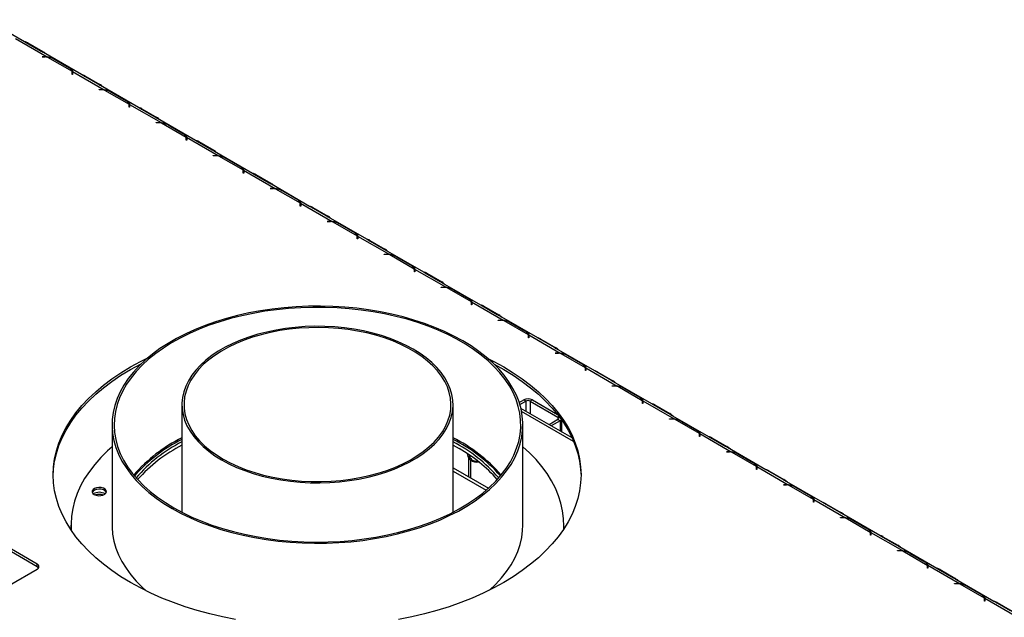
# Model space of a CAD drawing. Units: millimetres. Extents: x 7 to 266, y 3 to 203.
# Drawn here: x 215 to 247, y 62 to 81 of the extents above; entities that cross this region are included whole.
import ezdxf

# ---------------------------------------------------------------- set-up
doc = ezdxf.new("R2010")
doc.units = ezdxf.units.MM

msp = doc.modelspace()

# ---------------------------------------------------------------- linework, layer by layer
at = {"color": 7, "linetype": 'Continuous', "lineweight": 25}
for p, q in [((215.562, 80.505), (214.323, 81.22)), ((215.268, 80.607), (216.293, 80.015)), ((215.615, 80.474), (215.562, 80.505)), ((216.101, 80.193), (215.615, 80.474)), ((215.664, 80.468), (216.151, 80.187)), ((216.133, 80.017), (216.236, 80.017)), ((216.133, 80.01), (216.133, 80.017)), ((216.236, 80.01), (216.133, 80.01)), ((217.413, 79.436), (216.174, 80.151)), ((216.293, 80.015), (216.293, 80)), ((216.309, 80.006), (217.102, 79.548)), ((216.996, 79.664), (216.51, 79.944)), ((216.538, 79.936), (217.024, 79.655)), ((217.109, 79.446), (217.109, 79.506)), ((217.109, 79.467), (217.118, 79.457)), ((217.123, 79.446), (217.109, 79.446)), ((217.118, 79.539), (218.144, 78.947)), ((217.118, 79.517), (217.118, 79.539)), ((217.123, 79.506), (217.123, 79.446)), ((217.465, 79.405), (217.413, 79.436)), ((217.951, 79.125), (217.465, 79.405)), ((217.515, 79.399), (218.001, 79.119)), ((217.983, 78.949), (218.087, 78.949)), ((217.983, 78.941), (217.983, 78.949)), ((218.087, 78.941), (217.983, 78.941)), ((219.264, 78.368), (218.025, 79.083)), ((218.144, 78.947), (218.144, 78.932)), ((218.16, 78.937), (218.953, 78.479)), ((218.847, 78.595), (218.361, 78.876)), ((218.389, 78.867), (218.875, 78.586)), ((218.96, 78.378), (218.96, 78.437)), ((218.96, 78.399), (218.969, 78.388)), ((218.973, 78.378), (218.96, 78.378)), ((218.969, 78.47), (219.995, 77.878)), ((218.969, 78.448), (218.969, 78.47)), ((218.973, 78.437), (218.973, 78.378)), ((219.316, 78.337), (219.264, 78.368)), ((219.802, 78.056), (219.316, 78.337)), ((219.366, 78.331), (219.852, 78.05)), ((221.115, 77.299), (219.876, 78.015)), ((219.834, 77.881), (219.938, 77.881)), ((219.834, 77.873), (219.834, 77.881)), ((219.938, 77.873), (219.834, 77.873)), ((220.011, 77.869), (220.804, 77.411)), ((220.698, 77.527), (220.211, 77.807)), ((220.24, 77.799), (220.726, 77.518)), ((220.811, 77.309), (220.811, 77.369)), ((220.82, 77.402), (221.845, 76.81)), ((220.82, 77.38), (220.82, 77.402)), ((220.824, 77.369), (220.824, 77.309)), ((220.811, 77.33), (220.82, 77.32)), ((220.824, 77.309), (220.811, 77.309)), ((221.167, 77.268), (221.115, 77.299)), ((221.653, 76.988), (221.167, 77.268)), ((221.217, 77.262), (221.703, 76.982)), ((221.685, 76.812), (221.789, 76.812)), ((221.685, 76.804), (221.685, 76.812)), ((221.789, 76.804), (221.685, 76.804)), ((222.965, 76.231), (221.726, 76.946)), ((221.845, 76.81), (221.845, 76.795)), ((221.862, 76.8), (222.655, 76.343)), ((222.548, 76.458), (222.062, 76.739)), ((222.091, 76.73), (222.577, 76.45)), ((222.662, 76.241), (222.662, 76.301)), ((222.662, 76.262), (222.671, 76.252)), ((222.675, 76.241), (222.662, 76.241)), ((222.671, 76.333), (223.696, 75.741)), ((222.671, 76.312), (222.671, 76.333)), ((222.675, 76.301), (222.675, 76.241)), ((223.018, 76.2), (222.965, 76.231)), ((223.504, 75.919), (223.018, 76.2)), ((223.068, 76.194), (223.554, 75.913)), ((224.816, 75.162), (223.577, 75.878)), ((223.536, 75.744), (223.64, 75.744)), ((223.536, 75.736), (223.536, 75.744)), ((223.64, 75.736), (223.536, 75.736)), ((223.696, 75.741), (223.696, 75.726)), ((223.712, 75.732), (224.505, 75.274)), ((224.399, 75.39), (223.913, 75.671)), ((223.941, 75.662), (224.427, 75.381)), ((224.512, 75.172), (224.512, 75.232)), ((224.512, 75.193), (224.522, 75.183)), ((224.526, 75.172), (224.512, 75.172)), ((224.522, 75.265), (225.547, 74.673)), ((224.522, 75.243), (224.522, 75.265)), ((224.526, 75.232), (224.526, 75.172)), ((224.868, 75.131), (224.816, 75.162)), ((225.355, 74.851), (224.868, 75.131)), ((224.918, 75.125), (225.405, 74.845)), ((226.667, 74.094), (225.428, 74.809)), ((225.387, 74.675), (225.49, 74.675)), ((225.387, 74.668), (225.387, 74.675)), ((225.49, 74.668), (225.387, 74.668)), ((225.547, 74.673), (225.547, 74.658)), ((225.563, 74.664), (226.356, 74.206)), ((226.25, 74.322), (225.764, 74.602)), ((225.792, 74.593), (226.278, 74.313)), ((226.363, 74.104), (226.363, 74.164)), ((226.372, 74.196), (227.398, 73.605)), ((226.372, 74.175), (226.372, 74.196)), ((226.376, 74.164), (226.376, 74.104)), ((226.363, 74.125), (226.372, 74.115)), ((226.376, 74.104), (226.363, 74.104)), ((226.719, 74.063), (226.667, 74.094)), ((227.205, 73.782), (226.719, 74.063)), ((226.769, 74.057), (227.255, 73.776)), ((227.237, 73.607), (227.341, 73.607)), ((227.237, 73.599), (227.237, 73.607)), ((227.341, 73.599), (227.237, 73.599)), ((228.518, 73.026), (227.279, 73.741)), ((227.398, 73.605), (227.398, 73.59)), ((227.414, 73.595), (228.207, 73.137)), ((228.101, 73.253), (227.615, 73.534)), ((227.643, 73.525), (228.129, 73.244)), ((228.214, 73.035), (228.214, 73.095)), ((228.214, 73.057), (228.223, 73.046)), ((228.227, 73.035), (228.214, 73.035)), ((228.223, 73.128), (229.248, 72.536)), ((228.223, 73.106), (228.223, 73.128)), ((228.227, 73.095), (228.227, 73.035)), ((228.57, 72.995), (228.518, 73.025)), ((229.056, 72.714), (228.57, 72.995)), ((228.62, 72.989), (229.106, 72.708)), ((230.369, 71.957), (229.129, 72.672)), ((229.088, 72.538), (229.192, 72.538)), ((229.088, 72.531), (229.088, 72.538)), ((229.192, 72.531), (229.088, 72.531)), ((229.248, 72.536), (229.248, 72.521)), ((229.265, 72.527), (230.058, 72.069)), ((229.951, 72.185), (229.465, 72.465)), ((229.494, 72.456), (229.98, 72.176)), ((230.065, 71.967), (230.065, 72.027)), ((230.065, 71.988), (230.074, 71.978)), ((230.078, 71.967), (230.065, 71.967)), ((230.074, 72.059), (231.099, 71.468)), ((230.074, 71.978), (230.074, 72.059)), ((230.078, 72.027), (230.078, 71.967)), ((230.421, 71.926), (230.369, 71.957)), ((230.907, 71.645), (230.421, 71.926)), ((230.471, 71.92), (230.957, 71.64)), ((232.219, 70.889), (230.98, 71.604)), ((230.939, 71.47), (231.043, 71.47)), ((230.939, 71.462), (230.939, 71.47)), ((231.043, 71.462), (230.939, 71.462)), ((231.115, 71.458), (231.909, 71)), ((231.802, 71.116), (231.316, 71.397)), ((231.344, 71.388), (231.831, 71.107)), ((231.915, 70.898), (231.915, 70.958)), ((231.925, 70.991), (232.95, 70.399)), ((231.925, 70.969), (231.925, 70.991)), ((231.929, 70.958), (231.929, 70.898)), ((231.915, 70.92), (231.925, 70.909)), ((231.929, 70.898), (231.915, 70.898)), ((232.272, 70.858), (232.219, 70.889)), ((232.758, 70.577), (232.272, 70.858)), ((232.322, 70.852), (232.808, 70.571)), ((232.79, 70.402), (232.893, 70.402)), ((232.79, 70.394), (232.79, 70.402)), ((232.893, 70.394), (232.79, 70.394)), ((234.07, 69.82), (232.831, 70.536)), ((232.95, 70.399), (232.95, 70.384)), ((232.966, 70.39), (233.759, 69.932)), ((233.653, 70.048), (233.167, 70.328)), ((233.195, 70.32), (233.681, 70.039)), ((233.766, 69.83), (233.766, 69.89)), ((233.766, 69.851), (233.776, 69.841)), ((233.78, 69.83), (233.766, 69.83)), ((233.776, 69.923), (234.801, 69.331)), ((233.776, 69.901), (233.776, 69.923)), ((233.78, 69.89), (233.78, 69.83)), ((234.122, 69.789), (234.07, 69.82)), ((234.609, 69.509), (234.122, 69.789)), ((234.172, 69.783), (234.658, 69.503)), ((235.921, 68.752), (234.682, 69.467)), ((234.64, 69.333), (234.744, 69.333)), ((234.64, 69.325), (234.64, 69.333)), ((234.744, 69.325), (234.64, 69.325)), ((234.801, 69.331), (234.801, 69.316)), ((234.817, 69.321), (235.61, 68.864)), ((235.504, 68.979), (235.018, 69.26)), ((235.046, 69.251), (235.532, 68.971)), ((220.669, 68.728), (220.669, 65.235)), ((229.469, 65.235), (229.469, 68.728)), ((231.618, 68.796), (231.763, 68.88)), ((231.64, 68.727), (231.834, 68.839)), ((231.834, 68.839), (231.763, 68.88)), ((232.046, 68.88), (231.975, 68.839)), ((231.975, 68.839), (232.871, 68.322)), ((232.046, 68.88), (232.862, 68.409)), ((235.617, 68.762), (235.617, 68.822)), ((235.617, 68.783), (235.626, 68.773)), ((235.63, 68.762), (235.617, 68.762)), ((235.626, 68.854), (236.652, 68.262)), ((235.626, 68.832), (235.626, 68.854)), ((235.63, 68.822), (235.63, 68.762)), ((235.973, 68.721), (235.921, 68.752)), ((236.459, 68.44), (235.973, 68.721)), ((236.023, 68.715), (236.509, 68.434)), ((233.335, 67.645), (231.673, 68.604)), ((237.772, 67.683), (236.533, 68.399)), ((218.403, 68.075), (218.403, 64.809)), ((231.736, 64.809), (231.736, 68.075)), ((232.871, 68.24), (232.587, 68.076)), ((232.942, 68.199), (232.658, 68.035)), ((232.942, 68.199), (232.871, 68.24)), ((233, 67.838), (233, 68.222)), ((236.491, 68.265), (236.595, 68.265)), ((236.491, 68.257), (236.491, 68.265)), ((236.595, 68.257), (236.491, 68.257)), ((236.652, 68.262), (236.652, 68.247)), ((236.668, 68.253), (237.461, 67.795)), ((237.355, 67.911), (236.868, 68.192)), ((236.897, 68.183), (237.383, 67.902)), ((237.477, 67.786), (238.502, 67.194)), ((237.477, 67.764), (237.477, 67.786)), ((237.468, 67.693), (237.468, 67.753)), ((237.468, 67.714), (237.477, 67.704)), ((237.481, 67.693), (237.468, 67.693)), ((237.481, 67.753), (237.481, 67.693)), ((237.824, 67.652), (237.772, 67.683)), ((238.31, 67.372), (237.824, 67.652)), ((237.874, 67.646), (238.36, 67.366)), ((229.469, 67.407), (229.665, 67.299)), ((238.342, 67.196), (238.446, 67.196)), ((238.342, 67.189), (238.342, 67.196)), ((238.446, 67.189), (238.342, 67.189)), ((239.622, 66.615), (238.383, 67.33)), ((238.502, 67.194), (238.502, 67.179)), ((238.519, 67.185), (239.312, 66.727)), ((239.205, 66.842), (238.719, 67.123)), ((230.007, 67.086), (230.007, 67.082)), ((230.05, 66.342), (230.05, 66.918)), ((238.748, 67.114), (239.234, 66.834)), ((229.469, 66.677), (230.62, 66.013)), ((229.469, 66.568), (230.545, 65.947)), ((239.319, 66.625), (239.319, 66.685)), ((239.319, 66.646), (239.328, 66.636)), ((239.332, 66.625), (239.319, 66.625)), ((239.328, 66.717), (240.353, 66.125)), ((239.328, 66.696), (239.328, 66.717)), ((239.332, 66.685), (239.332, 66.625)), ((239.675, 66.584), (239.622, 66.615)), ((240.161, 66.303), (239.675, 66.584)), ((239.725, 66.578), (240.211, 66.297)), ((241.473, 65.546), (240.234, 66.262)), ((240.193, 66.128), (240.297, 66.128)), ((240.193, 66.12), (240.193, 66.128)), ((240.297, 66.12), (240.193, 66.12)), ((240.353, 66.125), (240.353, 66.11)), ((240.369, 66.116), (241.163, 65.658)), ((241.056, 65.774), (240.57, 66.055)), ((240.598, 66.046), (241.085, 65.765)), ((241.169, 65.556), (241.169, 65.616)), ((241.169, 65.578), (241.179, 65.567)), ((241.183, 65.556), (241.169, 65.556)), ((241.179, 65.649), (242.204, 65.057)), ((241.179, 65.627), (241.179, 65.649)), ((241.183, 65.616), (241.183, 65.556)), ((241.526, 65.516), (241.473, 65.546)), ((242.012, 65.235), (241.526, 65.516)), ((241.575, 65.51), (242.062, 65.229)), ((215.971, 63.546), (213.426, 65.016)), ((215.971, 63.465), (213.426, 64.934)), ((242.044, 65.059), (242.147, 65.059)), ((242.044, 65.052), (242.044, 65.059)), ((242.147, 65.052), (242.044, 65.052)), ((243.324, 64.478), (242.085, 65.193)), ((242.204, 65.057), (242.204, 65.042)), ((242.22, 65.048), (243.013, 64.59)), ((242.907, 64.706), (242.421, 64.986)), ((242.449, 64.977), (242.935, 64.697)), ((217.069, 64.809), (217.069, 64.754)), ((217.069, 64.754), (217.071, 64.662)), ((233.069, 64.754), (233.069, 64.809)), ((243.03, 64.58), (244.055, 63.989)), ((243.03, 64.559), (243.03, 64.58)), ((243.02, 64.488), (243.02, 64.548)), ((243.02, 64.509), (243.03, 64.499)), ((243.034, 64.488), (243.02, 64.488)), ((243.034, 64.548), (243.034, 64.488)), ((243.376, 64.447), (243.324, 64.478)), ((243.862, 64.166), (243.376, 64.447)), ((243.426, 64.441), (243.912, 64.16)), ((243.894, 63.991), (243.998, 63.991)), ((243.894, 63.983), (243.894, 63.991)), ((243.998, 63.983), (243.894, 63.983)), ((245.175, 63.41), (243.936, 64.125)), ((244.055, 63.989), (244.055, 63.974)), ((244.071, 63.979), (244.864, 63.521)), ((244.758, 63.637), (244.272, 63.918)), ((244.3, 63.909), (244.786, 63.628)), ((215.076, 62.866), (215.971, 63.383)), ((215.971, 63.465), (215.971, 63.546)), ((244.871, 63.419), (244.871, 63.479)), ((244.871, 63.441), (244.88, 63.43)), ((244.884, 63.419), (244.871, 63.419)), ((244.88, 63.512), (245.906, 62.92)), ((244.88, 63.49), (244.88, 63.512)), ((244.884, 63.479), (244.884, 63.419)), ((245.227, 63.379), (245.175, 63.41)), ((245.713, 63.098), (245.227, 63.379)), ((245.277, 63.373), (245.763, 63.092)), ((247.026, 62.341), (245.787, 63.056)), ((245.745, 62.922), (245.849, 62.922)), ((245.745, 62.915), (245.745, 62.922)), ((245.849, 62.915), (245.745, 62.915)), ((245.906, 62.92), (245.906, 62.905)), ((245.922, 62.911), (246.715, 62.453)), ((246.609, 62.569), (246.122, 62.849)), ((246.151, 62.841), (246.637, 62.56)), ((246.722, 62.351), (246.722, 62.411)), ((246.722, 62.372), (246.731, 62.362)), ((246.735, 62.351), (246.722, 62.351)), ((246.731, 62.444), (247.756, 61.852)), ((246.731, 62.422), (246.731, 62.444)), ((246.735, 62.411), (246.735, 62.351)), ((247.078, 62.31), (247.026, 62.341)), ((247.564, 62.03), (247.078, 62.31)), ((247.128, 62.304), (247.614, 62.024))]:
    msp.add_line(p, q, dxfattribs=at)
at = {"color": 8, "linetype": 'Continuous', "lineweight": 25}
for p, q in [((215.645, 80.456), (215.664, 80.468)), ((216.131, 80.176), (216.151, 80.187)), ((216.236, 80.01), (216.236, 80.017)), ((217.109, 79.462), (217.118, 79.457)), ((217.495, 79.388), (217.515, 79.399)), ((217.982, 79.107), (218.001, 79.119)), ((218.087, 78.941), (218.087, 78.949)), ((218.96, 78.394), (218.969, 78.388)), ((219.346, 78.319), (219.366, 78.331)), ((219.833, 78.039), (219.852, 78.05)), ((219.938, 77.873), (219.938, 77.881)), ((220.811, 77.325), (220.82, 77.32)), ((221.197, 77.251), (221.217, 77.262)), ((221.683, 76.97), (221.703, 76.982)), ((221.789, 76.804), (221.789, 76.812)), ((222.662, 76.257), (222.671, 76.252)), ((223.048, 76.182), (223.068, 76.194)), ((223.534, 75.902), (223.554, 75.913)), ((223.64, 75.736), (223.64, 75.744)), ((224.512, 75.189), (224.522, 75.183)), ((224.899, 75.114), (224.918, 75.125)), ((225.385, 74.834), (225.405, 74.845)), ((225.49, 74.668), (225.49, 74.675)), ((226.363, 74.12), (226.372, 74.115)), ((226.749, 74.046), (226.769, 74.057)), ((227.236, 73.765), (227.255, 73.776)), ((227.341, 73.599), (227.341, 73.607)), ((228.214, 73.052), (228.223, 73.046)), ((228.6, 72.977), (228.62, 72.989)), ((229.087, 72.697), (229.106, 72.708)), ((229.192, 72.531), (229.192, 72.538)), ((230.065, 71.983), (230.074, 71.978)), ((230.451, 71.909), (230.471, 71.92)), ((230.937, 71.628), (230.957, 71.64)), ((231.043, 71.462), (231.043, 71.47)), ((231.915, 70.915), (231.925, 70.909)), ((232.302, 70.84), (232.322, 70.852)), ((232.788, 70.56), (232.808, 70.571)), ((232.893, 70.394), (232.893, 70.402)), ((233.766, 69.846), (233.776, 69.841)), ((234.153, 69.772), (234.172, 69.783)), ((234.639, 69.491), (234.658, 69.503)), ((234.744, 69.325), (234.744, 69.333)), ((231.834, 68.839), (231.834, 68.511)), ((231.975, 68.839), (231.975, 68.429)), ((235.617, 68.778), (235.626, 68.773)), ((236.003, 68.703), (236.023, 68.715)), ((233.385, 67.53), (231.694, 68.506)), ((236.49, 68.423), (236.509, 68.434)), ((232.871, 68.322), (232.911, 68.345)), ((232.871, 68.322), (232.871, 68.24)), ((232.942, 68.199), (232.942, 67.871)), ((236.595, 68.257), (236.595, 68.265)), ((237.468, 67.709), (237.477, 67.704)), ((237.854, 67.635), (237.874, 67.646)), ((238.341, 67.355), (238.36, 67.366)), ((238.446, 67.189), (238.446, 67.196)), ((229.972, 67.005), (229.972, 66.387)), ((239.319, 66.641), (239.328, 66.636)), ((239.705, 66.567), (239.725, 66.578)), ((240.191, 66.286), (240.211, 66.297)), ((240.297, 66.12), (240.297, 66.128)), ((241.169, 65.573), (241.179, 65.567)), ((241.556, 65.498), (241.575, 65.51)), ((242.042, 65.218), (242.062, 65.229)), ((242.147, 65.052), (242.147, 65.059)), ((243.02, 64.504), (243.03, 64.499)), ((243.407, 64.43), (243.426, 64.441)), ((243.893, 64.149), (243.912, 64.16)), ((243.998, 63.983), (243.998, 63.991)), ((244.871, 63.436), (244.88, 63.43)), ((245.257, 63.361), (245.277, 63.373)), ((245.744, 63.081), (245.763, 63.092)), ((245.849, 62.915), (245.849, 62.922)), ((246.722, 62.367), (246.731, 62.362)), ((247.108, 62.293), (247.128, 62.304))]:
    msp.add_line(p, q, dxfattribs=at)
at = {"color": 7, "linetype": 'Continuous', "lineweight": 25, "flags": 128}
for points in [[(220.355, 65.353), (220.643, 65.197), (220.946, 65.051), (221.263, 64.915), (221.594, 64.79), (221.938, 64.677), (222.292, 64.576), (222.656, 64.487), (223.028, 64.411), (223.408, 64.348), (223.793, 64.297), (224.183, 64.26), (224.576, 64.237), (224.97, 64.227), (225.366, 64.23), (225.76, 64.247), (226.151, 64.277), (226.539, 64.321), (226.922, 64.378), (227.298, 64.448), (227.666, 64.53), (228.025, 64.625), (228.374, 64.732), (228.711, 64.851), (229.036, 64.981), (229.346, 65.123), (229.642, 65.274), (229.921, 65.435), (230.183, 65.606), (230.428, 65.785), (230.653, 65.972), (230.859, 66.167), (231.045, 66.368), (231.209, 66.576), (231.352, 66.788), (231.473, 67.005), (231.572, 67.226), (231.648, 67.45), (231.7, 67.676), (231.729, 67.904), (231.735, 68.132), (231.718, 68.36), (231.677, 68.587), (231.613, 68.812), (231.526, 69.034), (231.416, 69.253), (231.284, 69.468), (231.13, 69.678), (230.955, 69.883), (230.759, 70.081), (230.543, 70.272), (230.308, 70.455), (230.054, 70.63), (229.783, 70.796), (229.496, 70.953), (229.193, 71.099), (228.875, 71.235), (228.544, 71.359), (228.201, 71.472), (227.847, 71.573), (227.483, 71.662), (227.111, 71.739), (226.731, 71.802), (226.346, 71.852), (225.956, 71.889), (225.563, 71.913), (225.168, 71.923), (224.773, 71.92), (224.379, 71.903), (223.987, 71.872), (223.6, 71.829), (223.217, 71.772), (222.841, 71.702), (222.472, 71.619), (222.113, 71.524), (221.765, 71.417), (221.427, 71.298), (221.103, 71.168), (220.792, 71.027), (220.497, 70.876), (220.218, 70.714), (219.955, 70.544), (219.711, 70.365), (219.485, 70.177), (219.279, 69.983), (219.094, 69.781), (218.929, 69.574), (218.786, 69.361), (218.665, 69.144), (218.567, 68.923), (218.491, 68.699), (218.438, 68.473), (218.409, 68.246), (218.403, 68.018), (218.421, 67.79), (218.462, 67.563), (218.526, 67.338), (218.613, 67.115), (218.723, 66.896), (218.855, 66.681), (219.009, 66.471), (219.184, 66.267), (219.38, 66.069), (219.596, 65.878), (219.831, 65.694), (220.084, 65.519), (220.355, 65.353)], [(220.402, 65.381), (220.69, 65.224), (220.993, 65.078), (221.311, 64.943), (221.642, 64.819), (221.985, 64.706), (222.34, 64.606), (222.704, 64.518), (223.077, 64.442), (223.457, 64.38), (223.842, 64.331), (224.232, 64.295), (224.625, 64.273), (225.02, 64.265), (225.415, 64.27), (225.808, 64.289), (226.199, 64.321), (226.586, 64.367), (226.967, 64.426), (227.342, 64.498), (227.709, 64.583), (228.066, 64.68), (228.412, 64.789), (228.746, 64.911), (229.067, 65.043), (229.374, 65.187), (229.666, 65.341), (229.941, 65.504), (230.198, 65.677), (230.438, 65.858), (230.658, 66.048), (230.858, 66.244), (231.037, 66.447), (231.195, 66.656), (231.331, 66.87), (231.444, 67.089), (231.535, 67.311), (231.603, 67.535), (231.647, 67.762), (231.668, 67.989), (231.665, 68.217), (231.638, 68.445), (231.588, 68.671), (231.515, 68.895), (231.418, 69.116), (231.299, 69.333), (231.157, 69.546), (230.994, 69.754), (230.81, 69.955), (230.605, 70.15), (230.38, 70.337), (230.136, 70.517), (229.874, 70.687), (229.594, 70.848), (229.299, 71), (228.988, 71.14), (228.664, 71.27), (228.326, 71.389), (227.977, 71.495), (227.618, 71.589), (227.249, 71.671), (226.873, 71.74), (226.49, 71.796), (226.102, 71.838), (225.71, 71.867), (225.316, 71.882), (224.921, 71.884), (224.527, 71.872), (224.134, 71.846), (223.745, 71.807), (223.361, 71.755), (222.983, 71.689), (222.612, 71.611), (222.25, 71.52), (221.898, 71.416), (221.558, 71.301), (221.23, 71.174), (220.916, 71.036), (220.616, 70.887), (220.333, 70.728), (220.067, 70.56), (219.818, 70.383), (219.588, 70.197), (219.378, 70.004), (219.189, 69.805), (219.02, 69.598), (218.873, 69.387), (218.748, 69.171), (218.646, 68.95), (218.567, 68.727), (218.511, 68.501), (218.478, 68.274), (218.469, 68.046), (218.484, 67.818), (218.523, 67.592), (218.584, 67.366), (218.669, 67.144), (218.777, 66.925), (218.908, 66.709), (219.06, 66.499), (219.234, 66.294), (219.429, 66.096), (219.644, 65.905), (219.879, 65.722), (220.132, 65.547), (220.402, 65.381)], [(221.958, 66.932), (222.193, 66.806), (222.444, 66.69), (222.709, 66.584), (222.986, 66.491), (223.275, 66.409), (223.573, 66.339), (223.879, 66.283), (224.191, 66.239), (224.508, 66.209), (224.828, 66.192), (225.15, 66.188), (225.471, 66.199), (225.789, 66.222), (226.104, 66.259), (226.414, 66.309), (226.716, 66.373), (227.009, 66.448), (227.292, 66.536), (227.564, 66.636), (227.822, 66.746), (228.065, 66.868), (228.292, 66.999), (228.502, 67.139), (228.694, 67.288), (228.866, 67.445), (229.018, 67.608), (229.15, 67.777), (229.259, 67.952), (229.346, 68.131), (229.41, 68.312), (229.451, 68.496), (229.469, 68.682), (229.463, 68.867), (229.433, 69.052), (229.381, 69.235), (229.305, 69.415), (229.207, 69.592), (229.087, 69.764), (228.945, 69.93), (228.783, 70.091), (228.6, 70.243), (228.399, 70.388), (228.181, 70.524), (227.945, 70.65), (227.694, 70.766), (227.43, 70.872), (227.152, 70.965), (226.864, 71.047), (226.566, 71.117), (226.26, 71.173), (225.947, 71.217), (225.63, 71.247), (225.31, 71.264), (224.989, 71.268), (224.668, 71.257), (224.349, 71.234), (224.034, 71.197), (223.725, 71.147), (223.423, 71.083), (223.129, 71.008), (222.846, 70.92), (222.575, 70.82), (222.317, 70.71), (222.074, 70.589), (221.846, 70.457), (221.636, 70.317), (221.445, 70.168), (221.272, 70.011), (221.12, 69.848), (220.989, 69.679), (220.88, 69.504), (220.793, 69.325), (220.729, 69.144), (220.688, 68.96), (220.67, 68.774), (220.676, 68.589), (220.705, 68.404), (220.758, 68.221), (220.833, 68.041), (220.932, 67.864), (221.052, 67.692), (221.194, 67.526), (221.356, 67.365), (221.538, 67.213), (221.739, 67.068), (221.958, 66.932)], [(222.005, 66.959), (222.24, 66.833), (222.49, 66.718), (222.754, 66.613), (223.031, 66.52), (223.319, 66.44), (223.616, 66.371), (223.922, 66.316), (224.234, 66.273), (224.55, 66.244), (224.869, 66.229), (225.189, 66.227), (225.509, 66.239), (225.826, 66.265), (226.139, 66.304), (226.446, 66.356), (226.746, 66.421), (227.037, 66.499), (227.316, 66.589), (227.584, 66.691), (227.838, 66.803), (228.076, 66.927), (228.298, 67.06), (228.503, 67.202), (228.689, 67.353), (228.855, 67.511), (229, 67.675), (229.124, 67.846), (229.226, 68.021), (229.305, 68.2), (229.361, 68.382), (229.394, 68.566), (229.402, 68.751), (229.388, 68.936), (229.349, 69.119), (229.288, 69.301), (229.203, 69.479), (229.095, 69.653), (228.966, 69.822), (228.815, 69.985), (228.644, 70.142), (228.454, 70.29), (228.245, 70.43), (228.018, 70.561), (227.776, 70.682), (227.518, 70.792), (227.247, 70.891), (226.965, 70.978), (226.672, 71.052), (226.37, 71.114), (226.061, 71.163), (225.747, 71.199), (225.429, 71.221), (225.109, 71.229), (224.789, 71.224), (224.471, 71.206), (224.155, 71.173), (223.845, 71.128), (223.541, 71.069), (223.246, 70.997), (222.961, 70.913), (222.687, 70.818), (222.426, 70.71), (222.18, 70.592), (221.949, 70.464), (221.736, 70.326), (221.54, 70.18), (221.364, 70.025), (221.208, 69.864), (221.074, 69.696), (220.961, 69.523), (220.87, 69.346), (220.803, 69.165), (220.758, 68.982), (220.738, 68.797), (220.741, 68.612), (220.767, 68.428), (220.817, 68.246), (220.891, 68.066), (220.987, 67.889), (221.105, 67.718), (221.245, 67.551), (221.406, 67.391), (221.587, 67.239), (221.787, 67.095), (222.005, 66.959)], [(219, 69.948), (219.325, 70.126), (219.566, 70.247)], [(219, 69.867), (219.325, 70.045), (219.362, 70.064)], [(230.604, 70.22), (230.79, 70.126), (231.115, 69.948), (231.424, 69.76), (231.715, 69.563), (231.988, 69.358), (232.242, 69.145), (232.476, 68.924), (232.69, 68.696), (232.884, 68.463), (233.055, 68.224), (233.205, 67.979), (233.332, 67.731), (233.437, 67.479), (233.519, 67.225), (233.577, 66.968), (233.612, 66.71), (233.624, 66.451), (233.612, 66.192), (233.577, 65.934), (233.519, 65.678), (233.437, 65.423), (233.332, 65.171), (233.205, 64.923), (233.055, 64.679), (232.884, 64.44), (232.69, 64.206), (232.476, 63.979), (232.242, 63.758), (231.988, 63.544), (231.715, 63.339), (231.424, 63.142), (231.115, 62.954), (230.79, 62.776), (230.449, 62.608), (230.093, 62.45), (229.723, 62.304), (229.341, 62.168), (228.947, 62.045), (228.542, 61.933), (228.128, 61.834), (227.705, 61.748)], [(230.804, 70.037), (231.115, 69.867), (231.424, 69.679), (231.715, 69.482), (231.988, 69.276), (232.242, 69.063), (232.476, 68.842), (232.69, 68.615), (232.884, 68.381), (233.055, 68.142), (233.205, 67.898), (233.332, 67.65), (233.437, 67.398), (233.519, 67.143), (233.577, 66.887), (233.612, 66.628), (233.624, 66.41)], [(222.41, 61.748), (221.987, 61.834), (221.573, 61.933), (221.168, 62.045), (220.774, 62.168), (220.392, 62.304), (220.022, 62.45), (219.666, 62.608), (219.325, 62.776), (219, 62.954), (218.691, 63.142), (218.4, 63.339), (218.127, 63.544), (217.873, 63.758), (217.639, 63.979), (217.425, 64.206), (217.231, 64.44), (217.06, 64.679), (216.91, 64.923), (216.783, 65.171), (216.678, 65.423), (216.596, 65.678), (216.538, 65.934), (216.503, 66.192), (216.491, 66.451), (216.503, 66.71), (216.538, 66.968), (216.596, 67.225), (216.678, 67.479), (216.783, 67.731), (216.91, 67.979), (217.06, 68.224), (217.231, 68.463), (217.425, 68.696), (217.639, 68.924), (217.873, 69.145), (218.127, 69.358), (218.4, 69.563), (218.691, 69.76), (219, 69.948), (219, 69.948)], [(216.491, 66.41), (216.503, 66.628), (216.538, 66.887), (216.596, 67.143), (216.678, 67.398), (216.783, 67.65), (216.91, 67.898), (217.06, 68.142), (217.231, 68.381), (217.425, 68.615), (217.639, 68.842), (217.873, 69.063), (218.127, 69.276), (218.4, 69.482), (218.691, 69.679), (219, 69.867)], [(218.403, 67.361), (218.254, 67.227), (218.037, 67.011), (217.841, 66.787), (217.666, 66.558), (217.512, 66.324), (217.381, 66.086), (217.273, 65.843), (217.187, 65.598), (217.125, 65.35), (217.085, 65.101), (217.07, 64.851), (217.074, 64.658)], [(233.067, 64.697), (233.069, 64.776), (233.06, 65.026), (233.028, 65.276), (232.973, 65.524), (232.894, 65.77), (232.792, 66.013), (232.668, 66.253), (232.521, 66.489), (232.353, 66.719), (232.163, 66.944), (231.952, 67.163), (231.736, 67.361)], [(217.821, 65.809), (217.883, 65.783), (217.957, 65.771), (218.034, 65.772), (218.105, 65.789), (218.164, 65.817), (218.203, 65.855), (218.219, 65.899), (218.209, 65.943), (218.176, 65.983), (218.121, 66.014), (218.052, 66.033), (217.976, 66.039), (217.901, 66.03), (217.835, 66.007), (217.785, 65.973), (217.757, 65.932), (217.754, 65.888), (217.776, 65.845), (217.821, 65.809)], [(218.214, 65.877), (218.209, 65.888), (218.176, 65.928), (218.121, 65.959), (218.052, 65.979), (217.976, 65.984), (217.901, 65.975), (217.835, 65.953), (217.785, 65.919), (217.757, 65.878), (217.757, 65.877)], [(218.403, 64.809), (218.403, 64.752), (218.421, 64.524), (218.462, 64.297), (218.526, 64.072), (218.613, 63.849), (218.723, 63.63), (218.855, 63.415), (219.009, 63.205), (219.184, 63.001), (219.38, 62.803), (219.514, 62.681)], [(230.654, 62.707), (230.859, 62.901), (231.045, 63.102), (231.209, 63.31), (231.352, 63.522), (231.473, 63.739), (231.572, 63.96), (231.648, 64.184), (231.7, 64.41), (231.729, 64.638), (231.736, 64.809)], [(233.069, 64.699), (233.069, 64.721), (233.069, 64.754)]]:
    msp.add_lwpolyline(points, dxfattribs=at)
at = {"color": 7, "linetype": 'Continuous', "lineweight": 25}
for centre, radius, start, end in [((215.526, 80.238), 0.268, 58.8435, 81.7643), ((215.912, 79.785), 0.468, 43.551, 59.3372), ((216.236, 79.329), 0.689, 85.2951, 90.0063), ((216.237, 79.347), 0.663, 83.7081, 90.0149), ((216.26, 79.488), 0.52, 61.349, 84.6238), ((216.895, 79.464), 0.224, 21.9806, 63.134), ((216.976, 79.506), 0.133, 0.1286, 18.5579), ((216.987, 79.506), 0.136, 0.055, 13.9814), ((216.984, 79.424), 0.139, 9.3043, 13.9137), ((217.377, 79.17), 0.268, 58.8435, 81.7643), ((217.763, 78.716), 0.468, 43.551, 59.3372), ((218.087, 78.26), 0.689, 85.2951, 90.0063), ((218.087, 78.279), 0.663, 83.7081, 90.0149), ((218.111, 78.42), 0.52, 61.349, 84.6238), ((218.746, 78.396), 0.224, 21.9806, 63.134), ((218.827, 78.437), 0.133, 0.1286, 18.5579), ((218.838, 78.437), 0.136, 0.055, 13.9814), ((218.835, 78.355), 0.139, 9.3043, 13.9137), ((219.227, 78.101), 0.268, 58.8435, 81.7643), ((219.614, 77.648), 0.468, 43.551, 59.3372), ((219.938, 77.192), 0.689, 85.2951, 90.0063), ((219.938, 77.21), 0.663, 83.7081, 90.0149), ((219.962, 77.351), 0.52, 61.349, 84.6238), ((220.596, 77.327), 0.224, 21.9806, 63.134), ((220.678, 77.369), 0.133, 0.1286, 18.5579), ((220.688, 77.369), 0.136, 0.055, 13.9814), ((220.685, 77.287), 0.139, 9.3043, 13.9137), ((221.078, 77.033), 0.268, 58.8435, 81.7643), ((221.464, 76.58), 0.468, 43.551, 59.3372), ((221.789, 76.123), 0.689, 85.2951, 90.0063), ((221.789, 76.142), 0.663, 83.7081, 90.0149), ((221.813, 76.283), 0.52, 61.349, 84.6238), ((222.447, 76.259), 0.224, 21.9806, 63.134), ((222.529, 76.3), 0.133, 0.1286, 18.5579), ((222.539, 76.3), 0.136, 0.055, 13.9814), ((222.536, 76.218), 0.139, 9.3043, 13.9137), ((222.929, 75.965), 0.268, 58.8435, 81.7643), ((223.315, 75.511), 0.468, 43.551, 59.3372), ((223.64, 75.055), 0.689, 85.2951, 90.0063), ((223.64, 75.073), 0.663, 83.7081, 90.0149), ((223.664, 75.214), 0.52, 61.349, 84.6238), ((224.298, 75.19), 0.224, 21.9806, 63.134), ((224.379, 75.232), 0.133, 0.1286, 18.5579), ((224.39, 75.232), 0.136, 0.055, 13.9814), ((224.387, 75.15), 0.139, 9.3043, 13.9137), ((224.78, 74.896), 0.268, 58.8435, 81.7643), ((225.166, 74.443), 0.468, 43.551, 59.3372), ((225.49, 73.987), 0.689, 85.2951, 90.0063), ((225.491, 74.005), 0.663, 83.7081, 90.0149), ((225.514, 74.146), 0.52, 61.349, 84.6238), ((226.149, 74.122), 0.224, 21.9806, 63.134), ((226.23, 74.163), 0.133, 0.1286, 18.5579), ((226.241, 74.164), 0.136, 0.055, 13.9814), ((226.238, 74.081), 0.139, 9.3043, 13.9137), ((226.631, 73.828), 0.268, 58.8435, 81.7643), ((227.017, 73.374), 0.468, 43.551, 59.3372), ((227.341, 72.918), 0.689, 85.2951, 90.0063), ((227.341, 72.936), 0.663, 83.7081, 90.0149), ((227.365, 73.077), 0.52, 61.349, 84.6238), ((228, 73.054), 0.224, 21.9806, 63.134), ((228.081, 73.095), 0.133, 0.1286, 18.5579), ((228.092, 73.095), 0.136, 0.055, 13.9814), ((228.088, 73.013), 0.139, 9.3043, 13.9137), ((228.481, 72.759), 0.268, 58.8435, 81.7643), ((228.868, 72.306), 0.468, 43.551, 59.3372), ((229.192, 71.85), 0.689, 85.2951, 90.0063), ((229.192, 71.868), 0.663, 83.7081, 90.0149), ((229.216, 72.009), 0.52, 61.349, 84.6238), ((229.85, 71.985), 0.224, 21.9806, 63.134), ((229.932, 72.027), 0.133, 0.1286, 18.5579), ((229.942, 72.027), 0.136, 0.055, 13.9814), ((229.939, 71.944), 0.139, 9.3043, 13.9137), ((230.332, 71.691), 0.268, 58.8435, 81.7643), ((230.718, 71.237), 0.468, 43.551, 59.3372), ((231.043, 70.781), 0.689, 85.2951, 90.0063), ((231.043, 70.8), 0.663, 83.7081, 90.0149), ((231.067, 70.941), 0.52, 61.349, 84.6238), ((231.701, 70.917), 0.224, 21.9806, 63.134), ((231.783, 70.958), 0.133, 0.1286, 18.5579), ((231.793, 70.958), 0.136, 0.055, 13.9814), ((231.79, 70.876), 0.139, 9.3043, 13.9137), ((232.183, 70.622), 0.268, 58.8435, 81.7643), ((232.569, 70.169), 0.468, 43.551, 59.3372), ((232.894, 69.713), 0.689, 85.2951, 90.0063), ((232.894, 69.731), 0.663, 83.7081, 90.0149), ((232.918, 69.872), 0.52, 61.349, 84.6238), ((233.552, 69.848), 0.224, 21.9806, 63.134), ((233.633, 69.89), 0.133, 0.1286, 18.5579), ((233.644, 69.89), 0.136, 0.055, 13.9814), ((233.641, 69.808), 0.139, 9.3043, 13.9137), ((234.034, 69.554), 0.268, 58.8435, 81.7643), ((234.42, 69.1), 0.468, 43.551, 59.3372), ((234.744, 68.644), 0.689, 85.2951, 90.0063), ((234.744, 68.663), 0.663, 83.7081, 90.0149), ((234.768, 68.804), 0.52, 61.349, 84.6238), ((231.905, 68.607), 0.307, 62.6097, 117.3903), ((231.905, 68.702), 0.154, 62.6097, 117.3903), ((235.403, 68.78), 0.224, 21.9806, 63.134), ((235.484, 68.821), 0.133, 0.1286, 18.5579), ((235.495, 68.821), 0.136, 0.055, 13.9814), ((235.492, 68.739), 0.139, 9.3043, 13.9137), ((235.885, 68.486), 0.268, 58.8435, 81.7643), ((236.271, 68.032), 0.468, 43.551, 59.3372), ((232.856, 68.281), 0.0437, 290.7834, 69.2166), ((232.882, 68.312), 0.127, 297.8812, 325.8364), ((236.595, 67.576), 0.689, 85.2951, 90.0063), ((236.595, 67.594), 0.663, 83.7081, 90.0149), ((236.619, 67.735), 0.52, 61.349, 84.6238), ((237.254, 67.711), 0.224, 21.9806, 63.134), ((237.335, 67.753), 0.133, 0.1286, 18.5579), ((237.345, 67.753), 0.136, 0.055, 13.9814), ((222.861, 63.195), 4.964, 116.1983, 139.1454), ((222.872, 63.121), 4.986, 116.2241, 138.6628), ((222.786, 63.299), 4.719, 116.6512, 139.7325), ((227.303, 63.227), 4.923, 40.7593, 63.8971), ((227.291, 63.154), 4.945, 41.2441, 63.8691), ((227.252, 63.171), 4.878, 40.6484, 62.9679), ((237.342, 67.671), 0.139, 9.3043, 13.9137), ((237.735, 67.417), 0.268, 58.8435, 81.7643), ((222.911, 63.023), 4.924, 117.0785, 138.3345), ((227.404, 63.229), 4.656, 41.207, 60.9327), ((238.122, 66.964), 0.468, 43.551, 59.3372), ((238.446, 66.507), 0.689, 85.2951, 90.0063), ((238.446, 66.526), 0.663, 83.7081, 90.0149), ((238.47, 66.667), 0.52, 61.349, 84.6238), ((230.246, 67.206), 0.347, 232.3297, 280.751), ((239.104, 66.643), 0.224, 21.9806, 63.134), ((239.186, 66.684), 0.133, 0.1286, 18.5579), ((239.196, 66.685), 0.136, 0.055, 13.9814), ((239.193, 66.602), 0.139, 9.3043, 13.9137), ((239.586, 66.349), 0.268, 58.8435, 81.7643), ((239.972, 65.895), 0.468, 43.551, 59.3372), ((217.986, 65.496), 0.384, 59.9266, 120.0734), ((240.297, 65.439), 0.689, 85.2951, 90.0063), ((240.297, 65.457), 0.663, 83.7081, 90.0149), ((240.321, 65.598), 0.52, 61.349, 84.6238), ((240.955, 65.575), 0.224, 21.9806, 63.134), ((241.036, 65.616), 0.133, 0.1286, 18.5579), ((241.047, 65.616), 0.136, 0.055, 13.9814), ((241.044, 65.534), 0.139, 9.3043, 13.9137), ((241.437, 65.28), 0.268, 58.8435, 81.7643), ((241.823, 64.827), 0.468, 43.551, 59.3372), ((242.148, 64.371), 0.689, 85.2951, 90.0063), ((242.148, 64.389), 0.663, 83.7081, 90.0149), ((242.172, 64.53), 0.52, 61.349, 84.6238), ((242.806, 64.506), 0.224, 21.9806, 63.134), ((242.887, 64.547), 0.133, 0.1286, 18.5579), ((242.898, 64.548), 0.136, 0.055, 13.9814), ((242.895, 64.465), 0.139, 9.3043, 13.9137), ((243.288, 64.212), 0.268, 58.8435, 81.7643), ((243.674, 63.758), 0.468, 43.551, 59.3372), ((243.998, 63.302), 0.689, 85.2951, 90.0063), ((243.998, 63.321), 0.663, 83.7081, 90.0149), ((244.022, 63.461), 0.52, 61.349, 84.6238), ((244.657, 63.438), 0.224, 21.9806, 63.134), ((215.94, 63.465), 0.0873, 290.7834, 69.2166), ((215.912, 63.352), 0.127, 34.3047, 62.1071), ((244.738, 63.479), 0.133, 0.1286, 18.5579), ((244.749, 63.479), 0.136, 0.055, 13.9814), ((244.746, 63.397), 0.139, 9.3043, 13.9137), ((245.138, 63.143), 0.268, 58.8435, 81.7643), ((245.525, 62.69), 0.468, 43.551, 59.3372), ((245.849, 62.234), 0.689, 85.2951, 90.0063), ((245.849, 62.252), 0.663, 83.7081, 90.0149), ((245.873, 62.393), 0.52, 61.349, 84.6238), ((246.507, 62.369), 0.224, 21.9806, 63.134), ((246.589, 62.411), 0.133, 0.1286, 18.5579), ((246.599, 62.411), 0.136, 0.055, 13.9814), ((246.596, 62.329), 0.139, 9.3043, 13.9137), ((246.989, 62.075), 0.268, 58.8435, 81.7643)]:
    msp.add_arc(centre, radius, start, end, dxfattribs=at)
for points, knots in [([(216.174, 80.151), (216.171, 80.153), (216.145, 80.169), (216.121, 80.182), (216.101, 80.193)], [0, 0, 0, 0, 0.1081937, 1, 1, 1, 1]), ([(216.293, 80.015), (216.339, 80.01), (216.405, 80.002), (216.485, 79.964), (216.52, 79.946), (216.538, 79.936)], [0, 0, 0, 0, 0.499168, 0.733042, 1, 1, 1, 1]), ([(217.024, 79.655), (217.053, 79.637), (217.095, 79.611), (217.116, 79.576), (217.118, 79.552), (217.118, 79.539)], [0, 0, 0, 0, 0.498608, 0.721738, 1, 1, 1, 1]), ([(218.025, 79.083), (218.022, 79.084), (217.996, 79.101), (217.972, 79.113), (217.951, 79.125)], [0, 0, 0, 0, 0.1081937, 1, 1, 1, 1]), ([(218.144, 78.947), (218.189, 78.941), (218.256, 78.933), (218.336, 78.896), (218.371, 78.877), (218.389, 78.867)], [0, 0, 0, 0, 0.499168, 0.733042, 1, 1, 1, 1]), ([(218.875, 78.586), (218.904, 78.569), (218.946, 78.543), (218.967, 78.508), (218.968, 78.484), (218.969, 78.47)], [0, 0, 0, 0, 0.498608, 0.721738, 1, 1, 1, 1]), ([(219.875, 78.014), (219.873, 78.016), (219.846, 78.032), (219.823, 78.045), (219.802, 78.056)], [0, 0, 0, 0, 0.108194, 1, 1, 1, 1]), ([(219.995, 77.878), (220.04, 77.873), (220.107, 77.865), (220.187, 77.827), (220.221, 77.809), (220.24, 77.799)], [0, 0, 0, 0, 0.499168, 0.733042, 1, 1, 1, 1]), ([(220.726, 77.518), (220.755, 77.5), (220.797, 77.475), (220.817, 77.439), (220.819, 77.415), (220.82, 77.402)], [0, 0, 0, 0, 0.498608, 0.721738, 1, 1, 1, 1]), ([(221.726, 76.946), (221.723, 76.948), (221.697, 76.964), (221.674, 76.976), (221.653, 76.988)], [0, 0, 0, 0, 0.108194, 1, 1, 1, 1]), ([(221.845, 76.81), (221.891, 76.804), (221.958, 76.796), (222.038, 76.759), (222.072, 76.74), (222.091, 76.73)], [0, 0, 0, 0, 0.499168, 0.733042, 1, 1, 1, 1]), ([(222.577, 76.45), (222.606, 76.432), (222.647, 76.406), (222.668, 76.371), (222.67, 76.347), (222.671, 76.333)], [0, 0, 0, 0, 0.4986083, 0.7217379, 1, 1, 1, 1]), ([(223.577, 75.877), (223.574, 75.879), (223.548, 75.895), (223.525, 75.908), (223.504, 75.919)], [0, 0, 0, 0, 0.108194, 1, 1, 1, 1]), ([(223.696, 75.741), (223.742, 75.736), (223.809, 75.728), (223.888, 75.69), (223.923, 75.672), (223.941, 75.662)], [0, 0, 0, 0, 0.499168, 0.733042, 1, 1, 1, 1]), ([(224.427, 75.381), (224.456, 75.363), (224.498, 75.338), (224.519, 75.302), (224.521, 75.278), (224.522, 75.265)], [0, 0, 0, 0, 0.498608, 0.721738, 1, 1, 1, 1]), ([(225.428, 74.809), (225.425, 74.811), (225.399, 74.827), (225.375, 74.84), (225.355, 74.851)], [0, 0, 0, 0, 0.108194, 1, 1, 1, 1]), ([(225.547, 74.673), (225.592, 74.668), (225.659, 74.66), (225.739, 74.622), (225.774, 74.603), (225.792, 74.593)], [0, 0, 0, 0, 0.499168, 0.733042, 1, 1, 1, 1]), ([(226.278, 74.313), (226.307, 74.295), (226.349, 74.269), (226.37, 74.234), (226.371, 74.21), (226.372, 74.196)], [0, 0, 0, 0, 0.498608, 0.721738, 1, 1, 1, 1]), ([(227.279, 73.741), (227.276, 73.742), (227.25, 73.758), (227.226, 73.771), (227.205, 73.782)], [0, 0, 0, 0, 0.108194, 1, 1, 1, 1]), ([(227.398, 73.605), (227.443, 73.599), (227.51, 73.591), (227.59, 73.554), (227.624, 73.535), (227.643, 73.525)], [0, 0, 0, 0, 0.499168, 0.733042, 1, 1, 1, 1]), ([(228.129, 73.244), (228.158, 73.227), (228.2, 73.201), (228.22, 73.166), (228.222, 73.141), (228.223, 73.128)], [0, 0, 0, 0, 0.498608, 0.721738, 1, 1, 1, 1]), ([(229.129, 72.672), (229.126, 72.674), (229.1, 72.69), (229.077, 72.703), (229.056, 72.714)], [0, 0, 0, 0, 0.108194, 1, 1, 1, 1]), ([(229.248, 72.536), (229.294, 72.531), (229.361, 72.523), (229.441, 72.485), (229.475, 72.466), (229.494, 72.456)], [0, 0, 0, 0, 0.499168, 0.733042, 1, 1, 1, 1]), ([(229.98, 72.176), (230.009, 72.158), (230.05, 72.132), (230.071, 72.097), (230.073, 72.073), (230.074, 72.059)], [0, 0, 0, 0, 0.498608, 0.721738, 1, 1, 1, 1]), ([(230.98, 71.604), (230.977, 71.605), (230.951, 71.622), (230.928, 71.634), (230.907, 71.645)], [0, 0, 0, 0, 0.108194, 1, 1, 1, 1]), ([(231.099, 71.468), (231.145, 71.462), (231.212, 71.454), (231.292, 71.417), (231.326, 71.398), (231.344, 71.388)], [0, 0, 0, 0, 0.499168, 0.733042, 1, 1, 1, 1]), ([(231.831, 71.107), (231.859, 71.09), (231.901, 71.064), (231.922, 71.029), (231.924, 71.005), (231.925, 70.991)], [0, 0, 0, 0, 0.498608, 0.721738, 1, 1, 1, 1]), ([(232.831, 70.535), (232.828, 70.537), (232.802, 70.553), (232.779, 70.566), (232.758, 70.577)], [0, 0, 0, 0, 0.108194, 1, 1, 1, 1]), ([(232.95, 70.399), (232.996, 70.394), (233.063, 70.386), (233.142, 70.348), (233.177, 70.33), (233.195, 70.32)], [0, 0, 0, 0, 0.499168, 0.733042, 1, 1, 1, 1]), ([(233.681, 70.039), (233.71, 70.021), (233.752, 69.995), (233.773, 69.96), (233.775, 69.936), (233.776, 69.923)], [0, 0, 0, 0, 0.498608, 0.721738, 1, 1, 1, 1]), ([(234.682, 69.467), (234.679, 69.469), (234.653, 69.485), (234.629, 69.497), (234.609, 69.509)], [0, 0, 0, 0, 0.108194, 1, 1, 1, 1]), ([(234.801, 69.331), (234.846, 69.325), (234.913, 69.317), (234.993, 69.28), (235.028, 69.261), (235.046, 69.251)], [0, 0, 0, 0, 0.499168, 0.733042, 1, 1, 1, 1]), ([(235.532, 68.971), (235.561, 68.953), (235.603, 68.927), (235.624, 68.892), (235.625, 68.868), (235.626, 68.854)], [0, 0, 0, 0, 0.498608, 0.721738, 1, 1, 1, 1]), ([(236.532, 68.398), (236.53, 68.4), (236.504, 68.416), (236.48, 68.429), (236.459, 68.44)], [0, 0, 0, 0, 0.108194, 1, 1, 1, 1]), ([(236.652, 68.262), (236.697, 68.257), (236.764, 68.249), (236.844, 68.211), (236.878, 68.193), (236.897, 68.183)], [0, 0, 0, 0, 0.499168, 0.733042, 1, 1, 1, 1]), ([(237.383, 67.902), (237.412, 67.884), (237.454, 67.859), (237.474, 67.823), (237.476, 67.799), (237.477, 67.786)], [0, 0, 0, 0, 0.498608, 0.721738, 1, 1, 1, 1]), ([(229.933, 67.125), (229.935, 67.112), (229.941, 67.079), (229.952, 67.044), (229.964, 67.014), (229.976, 66.995), (229.989, 66.991), (229.999, 67.004), (230.006, 67.035), (230.007, 67.067), (230.007, 67.082)], [0, 0, 0, 0, 0.091545, 0.239596, 0.305564, 0.437025, 0.568209, 0.704498, 0.855454, 1, 1, 1, 1]), ([(238.383, 67.33), (238.38, 67.332), (238.354, 67.348), (238.331, 67.36), (238.31, 67.372)], [0, 0, 0, 0, 0.108194, 1, 1, 1, 1]), ([(238.502, 67.194), (238.548, 67.188), (238.615, 67.181), (238.695, 67.143), (238.729, 67.124), (238.748, 67.114)], [0, 0, 0, 0, 0.499168, 0.733042, 1, 1, 1, 1]), ([(229.97, 67.009), (229.98, 66.992), (229.998, 66.963), (230.024, 66.941), (230.036, 66.931)], [0, 0, 0, 0, 0.565256, 1, 1, 1, 1]), ([(230.007, 67.082), (230.009, 67.063), (230.013, 67.026), (230.045, 66.971), (230.092, 66.927), (230.149, 66.9), (230.203, 66.893), (230.239, 66.895), (230.253, 66.902), (230.254, 66.903)], [0, 0, 0, 0, 0.179577, 0.359397, 0.542, 0.706818, 0.853515, 0.993163, 1, 1, 1, 1]), ([(239.234, 66.834), (239.263, 66.816), (239.304, 66.79), (239.325, 66.755), (239.327, 66.731), (239.328, 66.717)], [0, 0, 0, 0, 0.498608, 0.721738, 1, 1, 1, 1]), ([(240.234, 66.261), (240.231, 66.263), (240.205, 66.279), (240.182, 66.292), (240.161, 66.303)], [0, 0, 0, 0, 0.108194, 1, 1, 1, 1]), ([(240.353, 66.125), (240.399, 66.12), (240.466, 66.112), (240.546, 66.075), (240.58, 66.056), (240.598, 66.046)], [0, 0, 0, 0, 0.499168, 0.733042, 1, 1, 1, 1]), ([(217.848, 65.799), (217.866, 65.805), (217.904, 65.817), (217.974, 65.823), (218.046, 65.819), (218.098, 65.81), (218.12, 65.8), (218.123, 65.799)], [0, 0, 0, 0, 0.213783, 0.459456, 0.706509, 0.952814, 1, 1, 1, 1]), ([(241.085, 65.765), (241.113, 65.747), (241.155, 65.722), (241.176, 65.687), (241.178, 65.662), (241.179, 65.649)], [0, 0, 0, 0, 0.498608, 0.721738, 1, 1, 1, 1]), ([(242.085, 65.193), (242.082, 65.195), (242.056, 65.211), (242.033, 65.224), (242.012, 65.235)], [0, 0, 0, 0, 0.108194, 1, 1, 1, 1]), ([(242.204, 65.057), (242.25, 65.052), (242.316, 65.044), (242.396, 65.006), (242.431, 64.987), (242.449, 64.977)], [0, 0, 0, 0, 0.499168, 0.733042, 1, 1, 1, 1]), ([(242.935, 64.697), (242.964, 64.679), (243.006, 64.653), (243.027, 64.618), (243.029, 64.594), (243.03, 64.58)], [0, 0, 0, 0, 0.498608, 0.721738, 1, 1, 1, 1]), ([(243.936, 64.125), (243.933, 64.126), (243.907, 64.143), (243.883, 64.155), (243.862, 64.166)], [0, 0, 0, 0, 0.108194, 1, 1, 1, 1]), ([(244.055, 63.989), (244.1, 63.983), (244.167, 63.975), (244.247, 63.938), (244.282, 63.919), (244.3, 63.909)], [0, 0, 0, 0, 0.499168, 0.733042, 1, 1, 1, 1]), ([(244.786, 63.628), (244.815, 63.611), (244.857, 63.585), (244.878, 63.55), (244.879, 63.525), (244.88, 63.512)], [0, 0, 0, 0, 0.498608, 0.721738, 1, 1, 1, 1]), ([(245.786, 63.056), (245.784, 63.058), (245.757, 63.074), (245.734, 63.087), (245.713, 63.098)], [0, 0, 0, 0, 0.108194, 1, 1, 1, 1]), ([(245.906, 62.92), (245.951, 62.915), (246.018, 62.907), (246.098, 62.869), (246.132, 62.851), (246.151, 62.841)], [0, 0, 0, 0, 0.499168, 0.733042, 1, 1, 1, 1]), ([(246.637, 62.56), (246.666, 62.542), (246.708, 62.516), (246.728, 62.481), (246.73, 62.457), (246.731, 62.444)], [0, 0, 0, 0, 0.498608, 0.721738, 1, 1, 1, 1])]:
    msp.add_open_spline(points, degree=3, knots=knots, dxfattribs=at)

doc.saveas('drawing.dxf')
